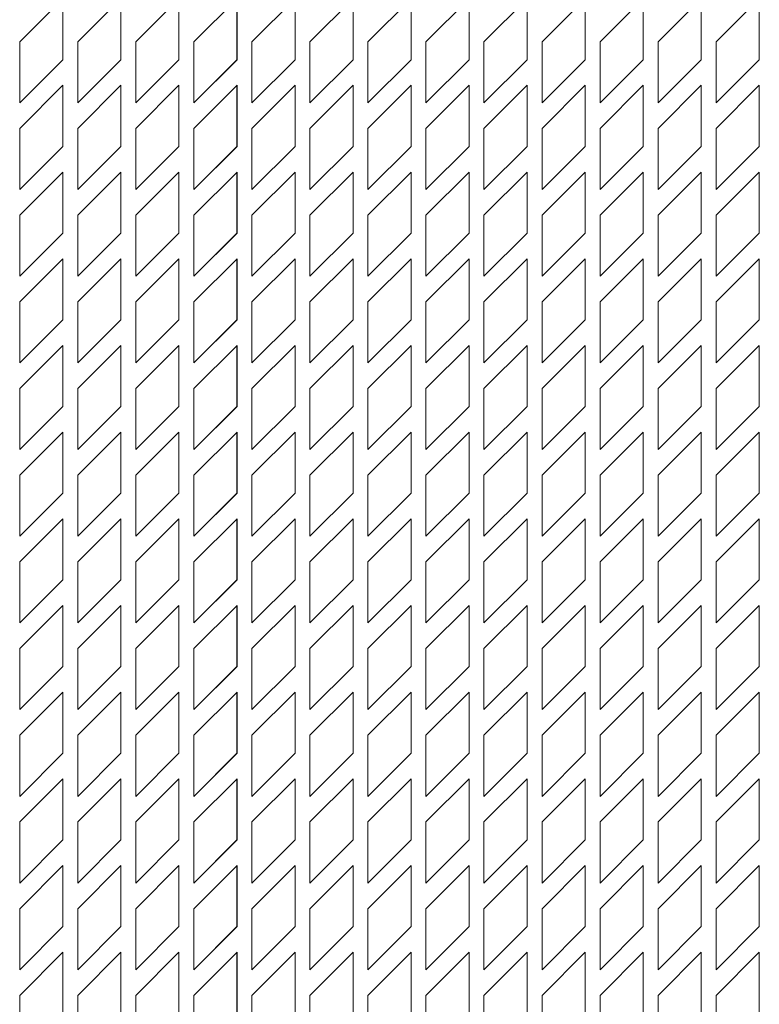
# Model space of a CAD drawing. Units: millimetres. Extents: x 7 to 289, y 17 to 189.
# Drawn here: x 238 to 248, y 140 to 154 of the extents above; entities that cross this region are included whole.
import ezdxf

# ---------------------------------------------------------------- set-up
doc = ezdxf.new("R2010")
doc.units = ezdxf.units.MM

msp = doc.modelspace()

# ---------------------------------------------------------------- linework, layer by layer
at = {"color": 7, "linetype": 'Continuous', "lineweight": 15}
for p, q in [((237.939, 153.5666), (238.5283, 154.1559)), ((238.5282, 154.1559), (238.5282, 153.3226)), ((238.5283, 154.1559), (238.5283, 153.3226)), ((238.7307, 153.5666), (239.3199, 154.1559)), ((239.3199, 154.1559), (239.3199, 153.3226)), ((239.3199, 154.1559), (239.3199, 153.3226)), ((239.5223, 153.5666), (240.1116, 154.1559)), ((240.1115, 154.1559), (240.1115, 153.3226)), ((240.1116, 154.1559), (240.1116, 153.3226)), ((240.314, 153.5666), (240.9033, 154.1559)), ((240.9032, 154.1559), (240.9032, 153.3226)), ((240.9033, 154.1559), (240.9033, 153.3226)), ((241.1057, 153.5666), (241.6949, 154.1559)), ((241.6949, 154.1559), (241.6949, 153.3226)), ((241.6949, 154.1559), (241.6949, 153.3226)), ((241.8973, 153.5666), (242.4866, 154.1559)), ((242.4865, 154.1559), (242.4865, 153.3226)), ((242.4866, 154.1559), (242.4866, 153.3226)), ((242.689, 153.5666), (243.2783, 154.1559)), ((243.2782, 154.1559), (243.2782, 153.3226)), ((243.2783, 154.1559), (243.2783, 153.3226)), ((243.4807, 153.5666), (244.0699, 154.1559)), ((244.0699, 154.1559), (244.0699, 153.3226)), ((244.0699, 154.1559), (244.0699, 153.3226)), ((244.2723, 153.5666), (244.8616, 154.1559)), ((244.8615, 154.1559), (244.8615, 153.3226)), ((244.8616, 154.1559), (244.8616, 153.3226)), ((245.064, 153.5666), (245.6533, 154.1559)), ((245.6532, 154.1559), (245.6532, 153.3226)), ((245.6533, 154.1559), (245.6533, 153.3226)), ((245.8557, 153.5666), (246.4449, 154.1559)), ((246.4449, 154.1559), (246.4449, 153.3226)), ((246.4449, 154.1559), (246.4449, 153.3226)), ((246.6473, 153.5666), (247.2366, 154.1559)), ((247.2365, 154.1559), (247.2365, 153.3226)), ((247.2366, 154.1559), (247.2366, 153.3226)), ((247.439, 153.5666), (248.0283, 154.1559)), ((248.0282, 154.1559), (248.0282, 153.3226)), ((248.0283, 154.1559), (248.0283, 153.3226)), ((237.939, 152.7333), (237.939, 153.5666)), ((238.7307, 152.7333), (238.7307, 153.5666)), ((239.5223, 152.7333), (239.5223, 153.5666)), ((240.314, 152.7333), (240.314, 153.5666)), ((241.1057, 152.7333), (241.1057, 153.5666)), ((241.8973, 152.7333), (241.8973, 153.5666)), ((242.689, 152.7333), (242.689, 153.5666)), ((243.4807, 152.7333), (243.4807, 153.5666)), ((244.2723, 152.7333), (244.2723, 153.5666)), ((245.064, 152.7333), (245.064, 153.5666)), ((245.8557, 152.7333), (245.8557, 153.5666)), ((246.6473, 152.7333), (246.6473, 153.5666)), ((247.439, 152.7333), (247.439, 153.5666)), ((238.5283, 153.3226), (237.939, 152.7333)), ((238.5282, 153.3226), (237.939, 152.7333)), ((238.5283, 153.3226), (238.5282, 153.3226)), ((239.3199, 153.3226), (238.7307, 152.7333)), ((239.3199, 153.3226), (238.7307, 152.7333)), ((239.3199, 153.3226), (239.3199, 153.3226)), ((240.1116, 153.3226), (239.5223, 152.7333)), ((240.1115, 153.3226), (239.5223, 152.7333)), ((240.1116, 153.3226), (240.1115, 153.3226)), ((240.9033, 153.3226), (240.314, 152.7333)), ((240.9032, 153.3226), (240.314, 152.7333)), ((240.9033, 153.3226), (240.9032, 153.3226)), ((241.6949, 153.3226), (241.1057, 152.7333)), ((241.6949, 153.3226), (241.1057, 152.7333)), ((241.6949, 153.3226), (241.6949, 153.3226)), ((242.4866, 153.3226), (241.8973, 152.7333)), ((242.4865, 153.3226), (241.8973, 152.7333)), ((242.4866, 153.3226), (242.4865, 153.3226)), ((243.2783, 153.3226), (242.689, 152.7333)), ((243.2782, 153.3226), (242.689, 152.7333)), ((243.2783, 153.3226), (243.2782, 153.3226)), ((244.0699, 153.3226), (243.4807, 152.7333)), ((244.0699, 153.3226), (243.4807, 152.7333)), ((244.0699, 153.3226), (244.0699, 153.3226)), ((244.8616, 153.3226), (244.2723, 152.7333)), ((244.8615, 153.3226), (244.2723, 152.7333)), ((244.8616, 153.3226), (244.8615, 153.3226)), ((245.6533, 153.3226), (245.064, 152.7333)), ((245.6532, 153.3226), (245.064, 152.7333)), ((245.6533, 153.3226), (245.6532, 153.3226)), ((246.4449, 153.3226), (245.8557, 152.7333)), ((246.4449, 153.3226), (245.8557, 152.7333)), ((246.4449, 153.3226), (246.4449, 153.3226)), ((247.2366, 153.3226), (246.6473, 152.7333)), ((247.2365, 153.3226), (246.6473, 152.7333)), ((247.2366, 153.3226), (247.2365, 153.3226)), ((248.0283, 153.3226), (247.439, 152.7333)), ((248.0282, 153.3226), (247.439, 152.7333)), ((248.0283, 153.3226), (248.0282, 153.3226)), ((237.939, 152.3833), (238.5283, 152.9726)), ((238.5282, 152.9725), (238.5282, 152.1392)), ((238.5283, 152.9726), (238.5283, 152.1392)), ((238.7307, 152.3833), (239.3199, 152.9726)), ((239.3199, 152.9726), (239.3199, 152.1392)), ((239.3199, 152.9725), (239.3199, 152.1392)), ((239.5223, 152.3833), (240.1116, 152.9726)), ((240.1115, 152.9725), (240.1115, 152.1392)), ((240.1116, 152.9726), (240.1116, 152.1392)), ((240.314, 152.3833), (240.9033, 152.9726)), ((240.9032, 152.9725), (240.9032, 152.1392)), ((240.9033, 152.9726), (240.9033, 152.1392)), ((241.1057, 152.3833), (241.6949, 152.9726)), ((241.6949, 152.9726), (241.6949, 152.1392)), ((241.6949, 152.9725), (241.6949, 152.1392)), ((241.8973, 152.3833), (242.4866, 152.9726)), ((242.4865, 152.9725), (242.4865, 152.1392)), ((242.4866, 152.9726), (242.4866, 152.1392)), ((242.689, 152.3833), (243.2783, 152.9726)), ((243.2782, 152.9725), (243.2782, 152.1392)), ((243.2783, 152.9726), (243.2783, 152.1392)), ((243.4807, 152.3833), (244.0699, 152.9726)), ((244.0699, 152.9726), (244.0699, 152.1392)), ((244.0699, 152.9725), (244.0699, 152.1392)), ((244.2723, 152.3833), (244.8616, 152.9726)), ((244.8615, 152.9725), (244.8615, 152.1392)), ((244.8616, 152.9726), (244.8616, 152.1392)), ((245.064, 152.3833), (245.6533, 152.9726)), ((245.6532, 152.9725), (245.6532, 152.1392)), ((245.6533, 152.9726), (245.6533, 152.1392)), ((245.8557, 152.3833), (246.4449, 152.9726)), ((246.4449, 152.9726), (246.4449, 152.1392)), ((246.4449, 152.9725), (246.4449, 152.1392)), ((246.6473, 152.3833), (247.2366, 152.9726)), ((247.2365, 152.9725), (247.2365, 152.1392)), ((247.2366, 152.9726), (247.2366, 152.1392)), ((247.439, 152.3833), (248.0283, 152.9726)), ((248.0282, 152.9725), (248.0282, 152.1392)), ((248.0283, 152.9726), (248.0283, 152.1392)), ((237.939, 151.55), (237.939, 152.3833)), ((238.7307, 151.55), (238.7307, 152.3833)), ((239.5223, 151.55), (239.5223, 152.3833)), ((240.314, 151.55), (240.314, 152.3833)), ((241.1057, 151.55), (241.1057, 152.3833)), ((241.8973, 151.55), (241.8973, 152.3833)), ((242.689, 151.55), (242.689, 152.3833)), ((243.4807, 151.55), (243.4807, 152.3833)), ((244.2723, 151.55), (244.2723, 152.3833)), ((245.064, 151.55), (245.064, 152.3833)), ((245.8557, 151.55), (245.8557, 152.3833)), ((246.6473, 151.55), (246.6473, 152.3833)), ((247.439, 151.55), (247.439, 152.3833)), ((238.5283, 152.1392), (237.939, 151.55)), ((238.5282, 152.1392), (237.939, 151.55)), ((238.5283, 152.1392), (238.5282, 152.1392)), ((239.3199, 152.1392), (238.7307, 151.55)), ((239.3199, 152.1392), (238.7307, 151.55)), ((239.3199, 152.1392), (239.3199, 152.1392)), ((240.1116, 152.1392), (239.5223, 151.55)), ((240.1115, 152.1392), (239.5223, 151.55)), ((240.1116, 152.1392), (240.1115, 152.1392)), ((240.9033, 152.1392), (240.314, 151.55)), ((240.9032, 152.1392), (240.314, 151.55)), ((240.9033, 152.1392), (240.9032, 152.1392)), ((241.6949, 152.1392), (241.1057, 151.55)), ((241.6949, 152.1392), (241.1057, 151.55)), ((241.6949, 152.1392), (241.6949, 152.1392)), ((242.4866, 152.1392), (241.8973, 151.55)), ((242.4865, 152.1392), (241.8973, 151.55)), ((242.4866, 152.1392), (242.4865, 152.1392)), ((243.2783, 152.1392), (242.689, 151.55)), ((243.2782, 152.1392), (242.689, 151.55)), ((243.2783, 152.1392), (243.2782, 152.1392)), ((244.0699, 152.1392), (243.4807, 151.55)), ((244.0699, 152.1392), (243.4807, 151.55)), ((244.0699, 152.1392), (244.0699, 152.1392)), ((244.8616, 152.1392), (244.2723, 151.55)), ((244.8615, 152.1392), (244.2723, 151.55)), ((244.8616, 152.1392), (244.8615, 152.1392)), ((245.6533, 152.1392), (245.064, 151.55)), ((245.6532, 152.1392), (245.064, 151.55)), ((245.6533, 152.1392), (245.6532, 152.1392)), ((246.4449, 152.1392), (245.8557, 151.55)), ((246.4449, 152.1392), (245.8557, 151.55)), ((246.4449, 152.1392), (246.4449, 152.1392)), ((247.2366, 152.1392), (246.6473, 151.55)), ((247.2365, 152.1392), (246.6473, 151.55)), ((247.2366, 152.1392), (247.2365, 152.1392)), ((248.0283, 152.1392), (247.439, 151.55)), ((248.0282, 152.1392), (247.439, 151.55)), ((248.0283, 152.1392), (248.0282, 152.1392)), ((237.939, 151.2), (238.5283, 151.7892)), ((238.5282, 151.7892), (238.5282, 150.9559)), ((238.5283, 151.7892), (238.5283, 150.9559)), ((238.7307, 151.2), (239.3199, 151.7892)), ((239.3199, 151.7892), (239.3199, 150.9559)), ((239.3199, 151.7892), (239.3199, 150.9559)), ((239.5223, 151.2), (240.1116, 151.7892)), ((240.1115, 151.7892), (240.1115, 150.9559)), ((240.1116, 151.7892), (240.1116, 150.9559)), ((240.314, 151.2), (240.9033, 151.7892)), ((240.9032, 151.7892), (240.9032, 150.9559)), ((240.9033, 151.7892), (240.9033, 150.9559)), ((241.1057, 151.2), (241.6949, 151.7892)), ((241.6949, 151.7892), (241.6949, 150.9559)), ((241.6949, 151.7892), (241.6949, 150.9559)), ((241.8973, 151.2), (242.4866, 151.7892)), ((242.4865, 151.7892), (242.4865, 150.9559)), ((242.4866, 151.7892), (242.4866, 150.9559)), ((242.689, 151.2), (243.2783, 151.7892)), ((243.2782, 151.7892), (243.2782, 150.9559)), ((243.2783, 151.7892), (243.2783, 150.9559)), ((243.4807, 151.2), (244.0699, 151.7892)), ((244.0699, 151.7892), (244.0699, 150.9559)), ((244.0699, 151.7892), (244.0699, 150.9559)), ((244.2723, 151.2), (244.8616, 151.7892)), ((244.8615, 151.7892), (244.8615, 150.9559)), ((244.8616, 151.7892), (244.8616, 150.9559)), ((245.064, 151.2), (245.6533, 151.7892)), ((245.6532, 151.7892), (245.6532, 150.9559)), ((245.6533, 151.7892), (245.6533, 150.9559)), ((245.8557, 151.2), (246.4449, 151.7892)), ((246.4449, 151.7892), (246.4449, 150.9559)), ((246.4449, 151.7892), (246.4449, 150.9559)), ((246.6473, 151.2), (247.2366, 151.7892)), ((247.2365, 151.7892), (247.2365, 150.9559)), ((247.2366, 151.7892), (247.2366, 150.9559)), ((247.439, 151.2), (248.0283, 151.7892)), ((248.0282, 151.7892), (248.0282, 150.9559)), ((248.0283, 151.7892), (248.0283, 150.9559)), ((237.939, 150.3666), (237.939, 151.2)), ((238.7307, 150.3666), (238.7307, 151.2)), ((239.5223, 150.3666), (239.5223, 151.2)), ((240.314, 150.3666), (240.314, 151.2)), ((241.1057, 150.3666), (241.1057, 151.2)), ((241.8973, 150.3666), (241.8973, 151.2)), ((242.689, 150.3666), (242.689, 151.2)), ((243.4807, 150.3666), (243.4807, 151.2)), ((244.2723, 150.3666), (244.2723, 151.2)), ((245.064, 150.3666), (245.064, 151.2)), ((245.8557, 150.3666), (245.8557, 151.2)), ((246.6473, 150.3666), (246.6473, 151.2)), ((247.439, 150.3666), (247.439, 151.2)), ((238.5283, 150.9559), (237.939, 150.3666)), ((238.5282, 150.9559), (237.939, 150.3667)), ((238.5283, 150.9559), (238.5282, 150.9559)), ((239.3199, 150.9559), (238.7307, 150.3666)), ((239.3199, 150.9559), (238.7307, 150.3667)), ((239.3199, 150.9559), (239.3199, 150.9559)), ((240.1116, 150.9559), (239.5223, 150.3666)), ((240.1115, 150.9559), (239.5223, 150.3667)), ((240.1116, 150.9559), (240.1115, 150.9559)), ((240.9033, 150.9559), (240.314, 150.3666)), ((240.9032, 150.9559), (240.314, 150.3667)), ((240.9033, 150.9559), (240.9032, 150.9559)), ((241.6949, 150.9559), (241.1057, 150.3666)), ((241.6949, 150.9559), (241.1057, 150.3667)), ((241.6949, 150.9559), (241.6949, 150.9559)), ((242.4866, 150.9559), (241.8973, 150.3666)), ((242.4865, 150.9559), (241.8973, 150.3667)), ((242.4866, 150.9559), (242.4865, 150.9559)), ((243.2783, 150.9559), (242.689, 150.3666)), ((243.2782, 150.9559), (242.689, 150.3667)), ((243.2783, 150.9559), (243.2782, 150.9559)), ((244.0699, 150.9559), (243.4807, 150.3666)), ((244.0699, 150.9559), (243.4807, 150.3667)), ((244.0699, 150.9559), (244.0699, 150.9559)), ((244.8616, 150.9559), (244.2723, 150.3666)), ((244.8615, 150.9559), (244.2723, 150.3667)), ((244.8616, 150.9559), (244.8615, 150.9559)), ((245.6533, 150.9559), (245.064, 150.3666)), ((245.6532, 150.9559), (245.064, 150.3667)), ((245.6533, 150.9559), (245.6532, 150.9559)), ((246.4449, 150.9559), (245.8557, 150.3666)), ((246.4449, 150.9559), (245.8557, 150.3667)), ((246.4449, 150.9559), (246.4449, 150.9559)), ((247.2366, 150.9559), (246.6473, 150.3666)), ((247.2365, 150.9559), (246.6473, 150.3667)), ((247.2366, 150.9559), (247.2365, 150.9559)), ((248.0283, 150.9559), (247.439, 150.3666)), ((248.0282, 150.9559), (247.439, 150.3667)), ((248.0283, 150.9559), (248.0282, 150.9559)), ((237.939, 150.0166), (238.5283, 150.6059)), ((238.5282, 150.6059), (238.5282, 149.7726)), ((238.5283, 150.6059), (238.5283, 149.7726)), ((238.7307, 150.0166), (239.3199, 150.6059)), ((239.3199, 150.6059), (239.3199, 149.7726)), ((239.3199, 150.6059), (239.3199, 149.7726)), ((239.5223, 150.0166), (240.1116, 150.6059)), ((240.1115, 150.6059), (240.1115, 149.7726)), ((240.1116, 150.6059), (240.1116, 149.7726)), ((240.314, 150.0166), (240.9033, 150.6059)), ((240.9032, 150.6059), (240.9032, 149.7726)), ((240.9033, 150.6059), (240.9033, 149.7726)), ((241.1057, 150.0166), (241.6949, 150.6059)), ((241.6949, 150.6059), (241.6949, 149.7726)), ((241.6949, 150.6059), (241.6949, 149.7726)), ((241.8973, 150.0166), (242.4866, 150.6059)), ((242.4865, 150.6059), (242.4865, 149.7726)), ((242.4866, 150.6059), (242.4866, 149.7726)), ((242.689, 150.0166), (243.2783, 150.6059)), ((243.2782, 150.6059), (243.2782, 149.7726)), ((243.2783, 150.6059), (243.2783, 149.7726)), ((243.4807, 150.0166), (244.0699, 150.6059)), ((244.0699, 150.6059), (244.0699, 149.7726)), ((244.0699, 150.6059), (244.0699, 149.7726)), ((244.2723, 150.0166), (244.8616, 150.6059)), ((244.8615, 150.6059), (244.8615, 149.7726)), ((244.8616, 150.6059), (244.8616, 149.7726)), ((245.064, 150.0166), (245.6533, 150.6059)), ((245.6532, 150.6059), (245.6532, 149.7726)), ((245.6533, 150.6059), (245.6533, 149.7726)), ((245.8557, 150.0166), (246.4449, 150.6059)), ((246.4449, 150.6059), (246.4449, 149.7726)), ((246.4449, 150.6059), (246.4449, 149.7726)), ((246.6473, 150.0166), (247.2366, 150.6059)), ((247.2365, 150.6059), (247.2365, 149.7726)), ((247.2366, 150.6059), (247.2366, 149.7726)), ((247.439, 150.0166), (248.0283, 150.6059)), ((248.0282, 150.6059), (248.0282, 149.7726)), ((248.0283, 150.6059), (248.0283, 149.7726)), ((237.939, 149.1833), (237.939, 150.0166)), ((238.7307, 149.1833), (238.7307, 150.0166)), ((239.5223, 149.1833), (239.5223, 150.0166)), ((240.314, 149.1833), (240.314, 150.0166)), ((241.1057, 149.1833), (241.1057, 150.0166)), ((241.8973, 149.1833), (241.8973, 150.0166)), ((242.689, 149.1833), (242.689, 150.0166)), ((243.4807, 149.1833), (243.4807, 150.0166)), ((244.2723, 149.1833), (244.2723, 150.0166)), ((245.064, 149.1833), (245.064, 150.0166)), ((245.8557, 149.1833), (245.8557, 150.0166)), ((246.6473, 149.1833), (246.6473, 150.0166)), ((247.439, 149.1833), (247.439, 150.0166)), ((238.5283, 149.7726), (237.939, 149.1833)), ((238.5282, 149.7726), (237.939, 149.1833)), ((238.5283, 149.7726), (238.5282, 149.7726)), ((239.3199, 149.7726), (238.7307, 149.1833)), ((239.3199, 149.7726), (238.7307, 149.1833)), ((239.3199, 149.7726), (239.3199, 149.7726)), ((240.1116, 149.7726), (239.5223, 149.1833)), ((240.1115, 149.7726), (239.5223, 149.1833)), ((240.1116, 149.7726), (240.1115, 149.7726)), ((240.9033, 149.7726), (240.314, 149.1833)), ((240.9032, 149.7726), (240.314, 149.1833)), ((240.9033, 149.7726), (240.9032, 149.7726)), ((241.6949, 149.7726), (241.1057, 149.1833)), ((241.6949, 149.7726), (241.1057, 149.1833)), ((241.6949, 149.7726), (241.6949, 149.7726)), ((242.4866, 149.7726), (241.8973, 149.1833)), ((242.4865, 149.7726), (241.8973, 149.1833)), ((242.4866, 149.7726), (242.4865, 149.7726)), ((243.2783, 149.7726), (242.689, 149.1833)), ((243.2782, 149.7726), (242.689, 149.1833)), ((243.2783, 149.7726), (243.2782, 149.7726)), ((244.0699, 149.7726), (243.4807, 149.1833)), ((244.0699, 149.7726), (243.4807, 149.1833)), ((244.0699, 149.7726), (244.0699, 149.7726)), ((244.8616, 149.7726), (244.2723, 149.1833)), ((244.8615, 149.7726), (244.2723, 149.1833)), ((244.8616, 149.7726), (244.8615, 149.7726)), ((245.6533, 149.7726), (245.064, 149.1833)), ((245.6532, 149.7726), (245.064, 149.1833)), ((245.6533, 149.7726), (245.6532, 149.7726)), ((246.4449, 149.7726), (245.8557, 149.1833)), ((246.4449, 149.7726), (245.8557, 149.1833)), ((246.4449, 149.7726), (246.4449, 149.7726)), ((247.2366, 149.7726), (246.6473, 149.1833)), ((247.2365, 149.7726), (246.6473, 149.1833)), ((247.2366, 149.7726), (247.2365, 149.7726)), ((248.0283, 149.7726), (247.439, 149.1833)), ((248.0282, 149.7726), (247.439, 149.1833)), ((248.0283, 149.7726), (248.0282, 149.7726)), ((237.939, 148.8333), (238.5283, 149.4226)), ((238.5282, 149.4225), (238.5282, 148.5892)), ((238.5283, 149.4226), (238.5283, 148.5892)), ((238.7307, 148.8333), (239.3199, 149.4226)), ((239.3199, 149.4226), (239.3199, 148.5892)), ((239.3199, 149.4225), (239.3199, 148.5892)), ((239.5223, 148.8333), (240.1116, 149.4226)), ((240.1115, 149.4225), (240.1115, 148.5892)), ((240.1116, 149.4226), (240.1116, 148.5892)), ((240.314, 148.8333), (240.9033, 149.4226)), ((240.9032, 149.4225), (240.9032, 148.5892)), ((240.9033, 149.4226), (240.9033, 148.5892)), ((241.1057, 148.8333), (241.6949, 149.4226)), ((241.6949, 149.4226), (241.6949, 148.5892)), ((241.6949, 149.4225), (241.6949, 148.5892)), ((241.8973, 148.8333), (242.4866, 149.4226)), ((242.4865, 149.4225), (242.4865, 148.5892)), ((242.4866, 149.4226), (242.4866, 148.5892)), ((242.689, 148.8333), (243.2783, 149.4226)), ((243.2782, 149.4225), (243.2782, 148.5892)), ((243.2783, 149.4226), (243.2783, 148.5892)), ((243.4807, 148.8333), (244.0699, 149.4226)), ((244.0699, 149.4226), (244.0699, 148.5892)), ((244.0699, 149.4225), (244.0699, 148.5892)), ((244.2723, 148.8333), (244.8616, 149.4226)), ((244.8615, 149.4225), (244.8615, 148.5892)), ((244.8616, 149.4226), (244.8616, 148.5892)), ((245.064, 148.8333), (245.6533, 149.4226)), ((245.6532, 149.4225), (245.6532, 148.5892)), ((245.6533, 149.4226), (245.6533, 148.5892)), ((245.8557, 148.8333), (246.4449, 149.4226)), ((246.4449, 149.4226), (246.4449, 148.5892)), ((246.4449, 149.4225), (246.4449, 148.5892)), ((246.6473, 148.8333), (247.2366, 149.4226)), ((247.2365, 149.4225), (247.2365, 148.5892)), ((247.2366, 149.4226), (247.2366, 148.5892)), ((247.439, 148.8333), (248.0283, 149.4226)), ((248.0282, 149.4225), (248.0282, 148.5892)), ((248.0283, 149.4226), (248.0283, 148.5892)), ((237.939, 148), (237.939, 148.8333)), ((238.7307, 148), (238.7307, 148.8333)), ((239.5223, 148), (239.5223, 148.8333)), ((240.314, 148), (240.314, 148.8333)), ((241.1057, 148), (241.1057, 148.8333)), ((241.8973, 148), (241.8973, 148.8333)), ((242.689, 148), (242.689, 148.8333)), ((243.4807, 148), (243.4807, 148.8333)), ((244.2723, 148), (244.2723, 148.8333)), ((245.064, 148), (245.064, 148.8333)), ((245.8557, 148), (245.8557, 148.8333)), ((246.6473, 148), (246.6473, 148.8333)), ((247.439, 148), (247.439, 148.8333)), ((238.5283, 148.5892), (237.939, 148)), ((238.5282, 148.5892), (237.939, 148)), ((238.5283, 148.5892), (238.5282, 148.5892)), ((239.3199, 148.5892), (238.7307, 148)), ((239.3199, 148.5892), (238.7307, 148)), ((239.3199, 148.5892), (239.3199, 148.5892)), ((240.1116, 148.5892), (239.5223, 148)), ((240.1115, 148.5892), (239.5223, 148)), ((240.1116, 148.5892), (240.1115, 148.5892)), ((240.9033, 148.5892), (240.314, 148)), ((240.9032, 148.5892), (240.314, 148)), ((240.9033, 148.5892), (240.9032, 148.5892)), ((241.6949, 148.5892), (241.1057, 148)), ((241.6949, 148.5892), (241.1057, 148)), ((241.6949, 148.5892), (241.6949, 148.5892)), ((242.4866, 148.5892), (241.8973, 148)), ((242.4865, 148.5892), (241.8973, 148)), ((242.4866, 148.5892), (242.4865, 148.5892)), ((243.2783, 148.5892), (242.689, 148)), ((243.2782, 148.5892), (242.689, 148)), ((243.2783, 148.5892), (243.2782, 148.5892)), ((244.0699, 148.5892), (243.4807, 148)), ((244.0699, 148.5892), (243.4807, 148)), ((244.0699, 148.5892), (244.0699, 148.5892)), ((244.8616, 148.5892), (244.2723, 148)), ((244.8615, 148.5892), (244.2723, 148)), ((244.8616, 148.5892), (244.8615, 148.5892)), ((245.6533, 148.5892), (245.064, 148)), ((245.6532, 148.5892), (245.064, 148)), ((245.6533, 148.5892), (245.6532, 148.5892)), ((246.4449, 148.5892), (245.8557, 148)), ((246.4449, 148.5892), (245.8557, 148)), ((246.4449, 148.5892), (246.4449, 148.5892)), ((247.2366, 148.5892), (246.6473, 148)), ((247.2365, 148.5892), (246.6473, 148)), ((247.2366, 148.5892), (247.2365, 148.5892)), ((248.0283, 148.5892), (247.439, 148)), ((248.0282, 148.5892), (247.439, 148)), ((248.0283, 148.5892), (248.0282, 148.5892)), ((237.939, 147.65), (238.5283, 148.2392)), ((238.5282, 148.2392), (238.5282, 147.4059)), ((238.5283, 148.2392), (238.5283, 147.4059)), ((238.7307, 147.65), (239.3199, 148.2392)), ((239.3199, 148.2392), (239.3199, 147.4059)), ((239.3199, 148.2392), (239.3199, 147.4059)), ((239.5223, 147.65), (240.1116, 148.2392)), ((240.1115, 148.2392), (240.1115, 147.4059)), ((240.1116, 148.2392), (240.1116, 147.4059)), ((240.314, 147.65), (240.9033, 148.2392)), ((240.9032, 148.2392), (240.9032, 147.4059)), ((240.9033, 148.2392), (240.9033, 147.4059)), ((241.1057, 147.65), (241.6949, 148.2392)), ((241.6949, 148.2392), (241.6949, 147.4059)), ((241.6949, 148.2392), (241.6949, 147.4059)), ((241.8973, 147.65), (242.4866, 148.2392)), ((242.4865, 148.2392), (242.4865, 147.4059)), ((242.4866, 148.2392), (242.4866, 147.4059)), ((242.689, 147.65), (243.2783, 148.2392)), ((243.2782, 148.2392), (243.2782, 147.4059)), ((243.2783, 148.2392), (243.2783, 147.4059)), ((243.4807, 147.65), (244.0699, 148.2392)), ((244.0699, 148.2392), (244.0699, 147.4059)), ((244.0699, 148.2392), (244.0699, 147.4059)), ((244.2723, 147.65), (244.8616, 148.2392)), ((244.8615, 148.2392), (244.8615, 147.4059)), ((244.8616, 148.2392), (244.8616, 147.4059)), ((245.064, 147.65), (245.6533, 148.2392)), ((245.6532, 148.2392), (245.6532, 147.4059)), ((245.6533, 148.2392), (245.6533, 147.4059)), ((245.8557, 147.65), (246.4449, 148.2392)), ((246.4449, 148.2392), (246.4449, 147.4059)), ((246.4449, 148.2392), (246.4449, 147.4059)), ((246.6473, 147.65), (247.2366, 148.2392)), ((247.2365, 148.2392), (247.2365, 147.4059)), ((247.2366, 148.2392), (247.2366, 147.4059)), ((247.439, 147.65), (248.0283, 148.2392)), ((248.0282, 148.2392), (248.0282, 147.4059)), ((248.0283, 148.2392), (248.0283, 147.4059)), ((237.939, 146.8166), (237.939, 147.65)), ((238.7307, 146.8166), (238.7307, 147.65)), ((239.5223, 146.8166), (239.5223, 147.65)), ((240.314, 146.8166), (240.314, 147.65)), ((241.1057, 146.8166), (241.1057, 147.65)), ((241.8973, 146.8166), (241.8973, 147.65)), ((242.689, 146.8166), (242.689, 147.65)), ((243.4807, 146.8166), (243.4807, 147.65)), ((244.2723, 146.8166), (244.2723, 147.65)), ((245.064, 146.8166), (245.064, 147.65)), ((245.8557, 146.8166), (245.8557, 147.65)), ((246.6473, 146.8166), (246.6473, 147.65)), ((247.439, 146.8166), (247.439, 147.65)), ((238.5283, 147.4059), (237.939, 146.8166)), ((238.5282, 147.4059), (237.939, 146.8167)), ((238.5283, 147.4059), (238.5282, 147.4059)), ((239.3199, 147.4059), (238.7307, 146.8166)), ((239.3199, 147.4059), (238.7307, 146.8167)), ((239.3199, 147.4059), (239.3199, 147.4059)), ((240.1116, 147.4059), (239.5223, 146.8166)), ((240.1115, 147.4059), (239.5223, 146.8167)), ((240.1116, 147.4059), (240.1115, 147.4059)), ((240.9033, 147.4059), (240.314, 146.8166)), ((240.9032, 147.4059), (240.314, 146.8167)), ((240.9033, 147.4059), (240.9032, 147.4059)), ((241.6949, 147.4059), (241.1057, 146.8166)), ((241.6949, 147.4059), (241.1057, 146.8167)), ((241.6949, 147.4059), (241.6949, 147.4059)), ((242.4866, 147.4059), (241.8973, 146.8166)), ((242.4865, 147.4059), (241.8973, 146.8167)), ((242.4866, 147.4059), (242.4865, 147.4059)), ((243.2783, 147.4059), (242.689, 146.8166)), ((243.2782, 147.4059), (242.689, 146.8167)), ((243.2783, 147.4059), (243.2782, 147.4059)), ((244.0699, 147.4059), (243.4807, 146.8166)), ((244.0699, 147.4059), (243.4807, 146.8167)), ((244.0699, 147.4059), (244.0699, 147.4059)), ((244.8616, 147.4059), (244.2723, 146.8166)), ((244.8615, 147.4059), (244.2723, 146.8167)), ((244.8616, 147.4059), (244.8615, 147.4059)), ((245.6533, 147.4059), (245.064, 146.8166)), ((245.6532, 147.4059), (245.064, 146.8167)), ((245.6533, 147.4059), (245.6532, 147.4059)), ((246.4449, 147.4059), (245.8557, 146.8166)), ((246.4449, 147.4059), (245.8557, 146.8167)), ((246.4449, 147.4059), (246.4449, 147.4059)), ((247.2366, 147.4059), (246.6473, 146.8166)), ((247.2365, 147.4059), (246.6473, 146.8167)), ((247.2366, 147.4059), (247.2365, 147.4059)), ((248.0283, 147.4059), (247.439, 146.8166)), ((248.0282, 147.4059), (247.439, 146.8167)), ((248.0283, 147.4059), (248.0282, 147.4059)), ((237.939, 146.4666), (238.5283, 147.0559)), ((238.5282, 147.0559), (238.5282, 146.2226)), ((238.5283, 147.0559), (238.5283, 146.2226)), ((238.7307, 146.4666), (239.3199, 147.0559)), ((239.3199, 147.0559), (239.3199, 146.2226)), ((239.3199, 147.0559), (239.3199, 146.2226)), ((239.5223, 146.4666), (240.1116, 147.0559)), ((240.1115, 147.0559), (240.1115, 146.2226)), ((240.1116, 147.0559), (240.1116, 146.2226)), ((240.314, 146.4666), (240.9033, 147.0559)), ((240.9032, 147.0559), (240.9032, 146.2226)), ((240.9033, 147.0559), (240.9033, 146.2226)), ((241.1057, 146.4666), (241.6949, 147.0559)), ((241.6949, 147.0559), (241.6949, 146.2226)), ((241.6949, 147.0559), (241.6949, 146.2226)), ((241.8973, 146.4666), (242.4866, 147.0559)), ((242.4865, 147.0559), (242.4865, 146.2226)), ((242.4866, 147.0559), (242.4866, 146.2226)), ((242.689, 146.4666), (243.2783, 147.0559)), ((243.2782, 147.0559), (243.2782, 146.2226)), ((243.2783, 147.0559), (243.2783, 146.2226)), ((243.4807, 146.4666), (244.0699, 147.0559)), ((244.0699, 147.0559), (244.0699, 146.2226)), ((244.0699, 147.0559), (244.0699, 146.2226)), ((244.2723, 146.4666), (244.8616, 147.0559)), ((244.8615, 147.0559), (244.8615, 146.2226)), ((244.8616, 147.0559), (244.8616, 146.2226)), ((245.064, 146.4666), (245.6533, 147.0559)), ((245.6532, 147.0559), (245.6532, 146.2226)), ((245.6533, 147.0559), (245.6533, 146.2226)), ((245.8557, 146.4666), (246.4449, 147.0559)), ((246.4449, 147.0559), (246.4449, 146.2226)), ((246.4449, 147.0559), (246.4449, 146.2226)), ((246.6473, 146.4666), (247.2366, 147.0559)), ((247.2365, 147.0559), (247.2365, 146.2226)), ((247.2366, 147.0559), (247.2366, 146.2226)), ((247.439, 146.4666), (248.0283, 147.0559)), ((248.0282, 147.0559), (248.0282, 146.2226)), ((248.0283, 147.0559), (248.0283, 146.2226)), ((237.939, 145.6333), (237.939, 146.4666)), ((238.7307, 145.6333), (238.7307, 146.4666)), ((239.5223, 145.6333), (239.5223, 146.4666)), ((240.314, 145.6333), (240.314, 146.4666)), ((241.1057, 145.6333), (241.1057, 146.4666)), ((241.8973, 145.6333), (241.8973, 146.4666)), ((242.689, 145.6333), (242.689, 146.4666)), ((243.4807, 145.6333), (243.4807, 146.4666)), ((244.2723, 145.6333), (244.2723, 146.4666)), ((245.064, 145.6333), (245.064, 146.4666)), ((245.8557, 145.6333), (245.8557, 146.4666)), ((246.6473, 145.6333), (246.6473, 146.4666)), ((247.439, 145.6333), (247.439, 146.4666)), ((238.5283, 146.2226), (237.939, 145.6333)), ((238.5282, 146.2226), (237.939, 145.6333)), ((238.5283, 146.2226), (238.5282, 146.2226)), ((239.3199, 146.2226), (238.7307, 145.6333)), ((239.3199, 146.2226), (238.7307, 145.6333)), ((239.3199, 146.2226), (239.3199, 146.2226)), ((240.1116, 146.2226), (239.5223, 145.6333)), ((240.1115, 146.2226), (239.5223, 145.6333)), ((240.1116, 146.2226), (240.1115, 146.2226)), ((240.9033, 146.2226), (240.314, 145.6333)), ((240.9032, 146.2226), (240.314, 145.6333)), ((240.9033, 146.2226), (240.9032, 146.2226)), ((241.6949, 146.2226), (241.1057, 145.6333)), ((241.6949, 146.2226), (241.1057, 145.6333)), ((241.6949, 146.2226), (241.6949, 146.2226)), ((242.4866, 146.2226), (241.8973, 145.6333)), ((242.4865, 146.2226), (241.8973, 145.6333)), ((242.4866, 146.2226), (242.4865, 146.2226)), ((243.2783, 146.2226), (242.689, 145.6333)), ((243.2782, 146.2226), (242.689, 145.6333)), ((243.2783, 146.2226), (243.2782, 146.2226)), ((244.0699, 146.2226), (243.4807, 145.6333)), ((244.0699, 146.2226), (243.4807, 145.6333)), ((244.0699, 146.2226), (244.0699, 146.2226)), ((244.8616, 146.2226), (244.2723, 145.6333)), ((244.8615, 146.2226), (244.2723, 145.6333)), ((244.8616, 146.2226), (244.8615, 146.2226)), ((245.6533, 146.2226), (245.064, 145.6333)), ((245.6532, 146.2226), (245.064, 145.6333)), ((245.6533, 146.2226), (245.6532, 146.2226)), ((246.4449, 146.2226), (245.8557, 145.6333)), ((246.4449, 146.2226), (245.8557, 145.6333)), ((246.4449, 146.2226), (246.4449, 146.2226)), ((247.2366, 146.2226), (246.6473, 145.6333)), ((247.2365, 146.2226), (246.6473, 145.6333)), ((247.2366, 146.2226), (247.2365, 146.2226)), ((248.0283, 146.2226), (247.439, 145.6333)), ((248.0282, 146.2226), (247.439, 145.6333)), ((248.0283, 146.2226), (248.0282, 146.2226)), ((237.939, 145.2833), (238.5283, 145.8726)), ((238.5282, 145.8725), (238.5282, 145.0392)), ((238.5283, 145.8726), (238.5283, 145.0392)), ((238.7307, 145.2833), (239.3199, 145.8726)), ((239.3199, 145.8726), (239.3199, 145.0392)), ((239.3199, 145.8725), (239.3199, 145.0392)), ((239.5223, 145.2833), (240.1116, 145.8726)), ((240.1115, 145.8725), (240.1115, 145.0392)), ((240.1116, 145.8726), (240.1116, 145.0392)), ((240.314, 145.2833), (240.9033, 145.8726)), ((240.9032, 145.8725), (240.9032, 145.0392)), ((240.9033, 145.8726), (240.9033, 145.0392)), ((241.1057, 145.2833), (241.6949, 145.8726)), ((241.6949, 145.8726), (241.6949, 145.0392)), ((241.6949, 145.8725), (241.6949, 145.0392)), ((241.8973, 145.2833), (242.4866, 145.8726)), ((242.4865, 145.8725), (242.4865, 145.0392)), ((242.4866, 145.8726), (242.4866, 145.0392)), ((242.689, 145.2833), (243.2783, 145.8726)), ((243.2782, 145.8725), (243.2782, 145.0392)), ((243.2783, 145.8726), (243.2783, 145.0392)), ((243.4807, 145.2833), (244.0699, 145.8726)), ((244.0699, 145.8726), (244.0699, 145.0392)), ((244.0699, 145.8725), (244.0699, 145.0392)), ((244.2723, 145.2833), (244.8616, 145.8726)), ((244.8615, 145.8725), (244.8615, 145.0392)), ((244.8616, 145.8726), (244.8616, 145.0392)), ((245.064, 145.2833), (245.6533, 145.8726)), ((245.6532, 145.8725), (245.6532, 145.0392)), ((245.6533, 145.8726), (245.6533, 145.0392)), ((245.8557, 145.2833), (246.4449, 145.8726)), ((246.4449, 145.8726), (246.4449, 145.0392)), ((246.4449, 145.8725), (246.4449, 145.0392)), ((246.6473, 145.2833), (247.2366, 145.8726)), ((247.2365, 145.8725), (247.2365, 145.0392)), ((247.2366, 145.8726), (247.2366, 145.0392)), ((247.439, 145.2833), (248.0283, 145.8726)), ((248.0282, 145.8725), (248.0282, 145.0392)), ((248.0283, 145.8726), (248.0283, 145.0392)), ((237.939, 144.45), (237.939, 145.2833)), ((238.7307, 144.45), (238.7307, 145.2833)), ((239.5223, 144.45), (239.5223, 145.2833)), ((240.314, 144.45), (240.314, 145.2833)), ((241.1057, 144.45), (241.1057, 145.2833)), ((241.8973, 144.45), (241.8973, 145.2833)), ((242.689, 144.45), (242.689, 145.2833)), ((243.4807, 144.45), (243.4807, 145.2833)), ((244.2723, 144.45), (244.2723, 145.2833)), ((245.064, 144.45), (245.064, 145.2833)), ((245.8557, 144.45), (245.8557, 145.2833)), ((246.6473, 144.45), (246.6473, 145.2833)), ((247.439, 144.45), (247.439, 145.2833)), ((238.5283, 145.0392), (237.939, 144.45)), ((238.5282, 145.0392), (237.939, 144.45)), ((238.5283, 145.0392), (238.5282, 145.0392)), ((239.3199, 145.0392), (238.7307, 144.45)), ((239.3199, 145.0392), (238.7307, 144.45)), ((239.3199, 145.0392), (239.3199, 145.0392)), ((240.1116, 145.0392), (239.5223, 144.45)), ((240.1115, 145.0392), (239.5223, 144.45)), ((240.1116, 145.0392), (240.1115, 145.0392)), ((240.9033, 145.0392), (240.314, 144.45)), ((240.9032, 145.0392), (240.314, 144.45)), ((240.9033, 145.0392), (240.9032, 145.0392)), ((241.6949, 145.0392), (241.1057, 144.45)), ((241.6949, 145.0392), (241.1057, 144.45)), ((241.6949, 145.0392), (241.6949, 145.0392)), ((242.4866, 145.0392), (241.8973, 144.45)), ((242.4865, 145.0392), (241.8973, 144.45)), ((242.4866, 145.0392), (242.4865, 145.0392)), ((243.2783, 145.0392), (242.689, 144.45)), ((243.2782, 145.0392), (242.689, 144.45)), ((243.2783, 145.0392), (243.2782, 145.0392)), ((244.0699, 145.0392), (243.4807, 144.45)), ((244.0699, 145.0392), (243.4807, 144.45)), ((244.0699, 145.0392), (244.0699, 145.0392)), ((244.8616, 145.0392), (244.2723, 144.45)), ((244.8615, 145.0392), (244.2723, 144.45)), ((244.8616, 145.0392), (244.8615, 145.0392)), ((245.6533, 145.0392), (245.064, 144.45)), ((245.6532, 145.0392), (245.064, 144.45)), ((245.6533, 145.0392), (245.6532, 145.0392)), ((246.4449, 145.0392), (245.8557, 144.45)), ((246.4449, 145.0392), (245.8557, 144.45)), ((246.4449, 145.0392), (246.4449, 145.0392)), ((247.2366, 145.0392), (246.6473, 144.45)), ((247.2365, 145.0392), (246.6473, 144.45)), ((247.2366, 145.0392), (247.2365, 145.0392)), ((248.0283, 145.0392), (247.439, 144.45)), ((248.0282, 145.0392), (247.439, 144.45)), ((248.0283, 145.0392), (248.0282, 145.0392)), ((237.939, 144.1), (238.5283, 144.6892)), ((238.5282, 144.6892), (238.5282, 143.8559)), ((238.5283, 144.6892), (238.5283, 143.8559)), ((238.7307, 144.1), (239.3199, 144.6892)), ((239.3199, 144.6892), (239.3199, 143.8559)), ((239.3199, 144.6892), (239.3199, 143.8559)), ((239.5223, 144.1), (240.1116, 144.6892)), ((240.1115, 144.6892), (240.1115, 143.8559)), ((240.1116, 144.6892), (240.1116, 143.8559)), ((240.314, 144.1), (240.9033, 144.6892)), ((240.9032, 144.6892), (240.9032, 143.8559)), ((240.9033, 144.6892), (240.9033, 143.8559)), ((241.1057, 144.1), (241.6949, 144.6892)), ((241.6949, 144.6892), (241.6949, 143.8559)), ((241.6949, 144.6892), (241.6949, 143.8559)), ((241.8973, 144.1), (242.4866, 144.6892)), ((242.4865, 144.6892), (242.4865, 143.8559)), ((242.4866, 144.6892), (242.4866, 143.8559)), ((242.689, 144.1), (243.2783, 144.6892)), ((243.2782, 144.6892), (243.2782, 143.8559)), ((243.2783, 144.6892), (243.2783, 143.8559)), ((243.4807, 144.1), (244.0699, 144.6892)), ((244.0699, 144.6892), (244.0699, 143.8559)), ((244.0699, 144.6892), (244.0699, 143.8559)), ((244.2723, 144.1), (244.8616, 144.6892)), ((244.8615, 144.6892), (244.8615, 143.8559)), ((244.8616, 144.6892), (244.8616, 143.8559)), ((245.064, 144.1), (245.6533, 144.6892)), ((245.6532, 144.6892), (245.6532, 143.8559)), ((245.6533, 144.6892), (245.6533, 143.8559)), ((245.8557, 144.1), (246.4449, 144.6892)), ((246.4449, 144.6892), (246.4449, 143.8559)), ((246.4449, 144.6892), (246.4449, 143.8559)), ((246.6473, 144.1), (247.2366, 144.6892)), ((247.2365, 144.6892), (247.2365, 143.8559)), ((247.2366, 144.6892), (247.2366, 143.8559)), ((247.439, 144.1), (248.0283, 144.6892)), ((248.0282, 144.6892), (248.0282, 143.8559)), ((248.0283, 144.6892), (248.0283, 143.8559)), ((237.939, 143.2666), (237.939, 144.1)), ((238.7307, 143.2666), (238.7307, 144.1)), ((239.5223, 143.2666), (239.5223, 144.1)), ((240.314, 143.2666), (240.314, 144.1)), ((241.1057, 143.2666), (241.1057, 144.1)), ((241.8973, 143.2666), (241.8973, 144.1)), ((242.689, 143.2666), (242.689, 144.1)), ((243.4807, 143.2666), (243.4807, 144.1)), ((244.2723, 143.2666), (244.2723, 144.1)), ((245.064, 143.2666), (245.064, 144.1)), ((245.8557, 143.2666), (245.8557, 144.1)), ((246.6473, 143.2666), (246.6473, 144.1)), ((247.439, 143.2666), (247.439, 144.1)), ((238.5283, 143.8559), (237.939, 143.2666)), ((238.5282, 143.8559), (237.939, 143.2667)), ((238.5283, 143.8559), (238.5282, 143.8559)), ((239.3199, 143.8559), (238.7307, 143.2666)), ((239.3199, 143.8559), (238.7307, 143.2667)), ((239.3199, 143.8559), (239.3199, 143.8559)), ((240.1116, 143.8559), (239.5223, 143.2666)), ((240.1115, 143.8559), (239.5223, 143.2667)), ((240.1116, 143.8559), (240.1115, 143.8559)), ((240.9033, 143.8559), (240.314, 143.2666)), ((240.9032, 143.8559), (240.314, 143.2667)), ((240.9033, 143.8559), (240.9032, 143.8559)), ((241.6949, 143.8559), (241.1057, 143.2666)), ((241.6949, 143.8559), (241.1057, 143.2667)), ((241.6949, 143.8559), (241.6949, 143.8559)), ((242.4866, 143.8559), (241.8973, 143.2666)), ((242.4865, 143.8559), (241.8973, 143.2667)), ((242.4866, 143.8559), (242.4865, 143.8559)), ((243.2783, 143.8559), (242.689, 143.2666)), ((243.2782, 143.8559), (242.689, 143.2667)), ((243.2783, 143.8559), (243.2782, 143.8559)), ((244.0699, 143.8559), (243.4807, 143.2666)), ((244.0699, 143.8559), (243.4807, 143.2667)), ((244.0699, 143.8559), (244.0699, 143.8559)), ((244.8616, 143.8559), (244.2723, 143.2666)), ((244.8615, 143.8559), (244.2723, 143.2667)), ((244.8616, 143.8559), (244.8615, 143.8559)), ((245.6533, 143.8559), (245.064, 143.2666)), ((245.6532, 143.8559), (245.064, 143.2667)), ((245.6533, 143.8559), (245.6532, 143.8559)), ((246.4449, 143.8559), (245.8557, 143.2666)), ((246.4449, 143.8559), (245.8557, 143.2667)), ((246.4449, 143.8559), (246.4449, 143.8559)), ((247.2366, 143.8559), (246.6473, 143.2666)), ((247.2365, 143.8559), (246.6473, 143.2667)), ((247.2366, 143.8559), (247.2365, 143.8559)), ((248.0283, 143.8559), (247.439, 143.2666)), ((248.0282, 143.8559), (247.439, 143.2667)), ((248.0283, 143.8559), (248.0282, 143.8559)), ((237.939, 142.9166), (238.5283, 143.5059)), ((238.5282, 143.5059), (238.5282, 142.6726)), ((238.5283, 143.5059), (238.5283, 142.6726)), ((238.7307, 142.9166), (239.3199, 143.5059)), ((239.3199, 143.5059), (239.3199, 142.6726)), ((239.3199, 143.5059), (239.3199, 142.6726)), ((239.5223, 142.9166), (240.1116, 143.5059)), ((240.1115, 143.5059), (240.1115, 142.6726)), ((240.1116, 143.5059), (240.1116, 142.6726)), ((240.314, 142.9166), (240.9033, 143.5059)), ((240.9032, 143.5059), (240.9032, 142.6726)), ((240.9033, 143.5059), (240.9033, 142.6726)), ((241.1057, 142.9166), (241.6949, 143.5059)), ((241.6949, 143.5059), (241.6949, 142.6726)), ((241.6949, 143.5059), (241.6949, 142.6726)), ((241.8973, 142.9166), (242.4866, 143.5059)), ((242.4865, 143.5059), (242.4865, 142.6726)), ((242.4866, 143.5059), (242.4866, 142.6726)), ((242.689, 142.9166), (243.2783, 143.5059)), ((243.2782, 143.5059), (243.2782, 142.6726)), ((243.2783, 143.5059), (243.2783, 142.6726)), ((243.4807, 142.9166), (244.0699, 143.5059)), ((244.0699, 143.5059), (244.0699, 142.6726)), ((244.0699, 143.5059), (244.0699, 142.6726)), ((244.2723, 142.9166), (244.8616, 143.5059)), ((244.8615, 143.5059), (244.8615, 142.6726)), ((244.8616, 143.5059), (244.8616, 142.6726)), ((245.064, 142.9166), (245.6533, 143.5059)), ((245.6532, 143.5059), (245.6532, 142.6726)), ((245.6533, 143.5059), (245.6533, 142.6726)), ((245.8557, 142.9166), (246.4449, 143.5059)), ((246.4449, 143.5059), (246.4449, 142.6726)), ((246.4449, 143.5059), (246.4449, 142.6726)), ((246.6473, 142.9166), (247.2366, 143.5059)), ((247.2365, 143.5059), (247.2365, 142.6726)), ((247.2366, 143.5059), (247.2366, 142.6726)), ((247.439, 142.9166), (248.0283, 143.5059)), ((248.0282, 143.5059), (248.0282, 142.6726)), ((248.0283, 143.5059), (248.0283, 142.6726)), ((237.939, 142.0833), (237.939, 142.9166)), ((238.7307, 142.0833), (238.7307, 142.9166)), ((239.5223, 142.0833), (239.5223, 142.9166)), ((240.314, 142.0833), (240.314, 142.9166)), ((241.1057, 142.0833), (241.1057, 142.9166)), ((241.8973, 142.0833), (241.8973, 142.9166)), ((242.689, 142.0833), (242.689, 142.9166)), ((243.4807, 142.0833), (243.4807, 142.9166)), ((244.2723, 142.0833), (244.2723, 142.9166)), ((245.064, 142.0833), (245.064, 142.9166)), ((245.8557, 142.0833), (245.8557, 142.9166)), ((246.6473, 142.0833), (246.6473, 142.9166)), ((247.439, 142.0833), (247.439, 142.9166)), ((238.5283, 142.6726), (237.939, 142.0833)), ((238.5282, 142.6726), (237.939, 142.0833)), ((238.5283, 142.6726), (238.5282, 142.6726)), ((239.3199, 142.6726), (238.7307, 142.0833)), ((239.3199, 142.6726), (238.7307, 142.0833)), ((239.3199, 142.6726), (239.3199, 142.6726)), ((240.1116, 142.6726), (239.5223, 142.0833)), ((240.1115, 142.6726), (239.5223, 142.0833)), ((240.1116, 142.6726), (240.1115, 142.6726)), ((240.9033, 142.6726), (240.314, 142.0833)), ((240.9032, 142.6726), (240.314, 142.0833)), ((240.9033, 142.6726), (240.9032, 142.6726)), ((241.6949, 142.6726), (241.1057, 142.0833)), ((241.6949, 142.6726), (241.1057, 142.0833)), ((241.6949, 142.6726), (241.6949, 142.6726)), ((242.4866, 142.6726), (241.8973, 142.0833)), ((242.4865, 142.6726), (241.8973, 142.0833)), ((242.4866, 142.6726), (242.4865, 142.6726)), ((243.2783, 142.6726), (242.689, 142.0833)), ((243.2782, 142.6726), (242.689, 142.0833)), ((243.2783, 142.6726), (243.2782, 142.6726)), ((244.0699, 142.6726), (243.4807, 142.0833)), ((244.0699, 142.6726), (243.4807, 142.0833)), ((244.0699, 142.6726), (244.0699, 142.6726)), ((244.8616, 142.6726), (244.2723, 142.0833)), ((244.8615, 142.6726), (244.2723, 142.0833)), ((244.8616, 142.6726), (244.8615, 142.6726)), ((245.6533, 142.6726), (245.064, 142.0833)), ((245.6532, 142.6726), (245.064, 142.0833)), ((245.6533, 142.6726), (245.6532, 142.6726)), ((246.4449, 142.6726), (245.8557, 142.0833)), ((246.4449, 142.6726), (245.8557, 142.0833)), ((246.4449, 142.6726), (246.4449, 142.6726)), ((247.2366, 142.6726), (246.6473, 142.0833)), ((247.2365, 142.6726), (246.6473, 142.0833)), ((247.2366, 142.6726), (247.2365, 142.6726)), ((248.0283, 142.6726), (247.439, 142.0833)), ((248.0282, 142.6726), (247.439, 142.0833)), ((248.0283, 142.6726), (248.0282, 142.6726)), ((237.939, 141.7333), (238.5283, 142.3226)), ((238.5282, 142.3225), (238.5282, 141.4892)), ((238.5283, 142.3226), (238.5283, 141.4892)), ((238.7307, 141.7333), (239.3199, 142.3226)), ((239.3199, 142.3226), (239.3199, 141.4892)), ((239.3199, 142.3225), (239.3199, 141.4892)), ((239.5223, 141.7333), (240.1116, 142.3226)), ((240.1115, 142.3225), (240.1115, 141.4892)), ((240.1116, 142.3226), (240.1116, 141.4892)), ((240.314, 141.7333), (240.9033, 142.3226)), ((240.9032, 142.3225), (240.9032, 141.4892)), ((240.9033, 142.3226), (240.9033, 141.4892)), ((241.1057, 141.7333), (241.6949, 142.3226)), ((241.6949, 142.3226), (241.6949, 141.4892)), ((241.6949, 142.3225), (241.6949, 141.4892)), ((241.8973, 141.7333), (242.4866, 142.3226)), ((242.4865, 142.3225), (242.4865, 141.4892)), ((242.4866, 142.3226), (242.4866, 141.4892)), ((242.689, 141.7333), (243.2783, 142.3226)), ((243.2782, 142.3225), (243.2782, 141.4892)), ((243.2783, 142.3226), (243.2783, 141.4892)), ((243.4807, 141.7333), (244.0699, 142.3226)), ((244.0699, 142.3226), (244.0699, 141.4892)), ((244.0699, 142.3225), (244.0699, 141.4892)), ((244.2723, 141.7333), (244.8616, 142.3226)), ((244.8615, 142.3225), (244.8615, 141.4892)), ((244.8616, 142.3226), (244.8616, 141.4892)), ((245.064, 141.7333), (245.6533, 142.3226)), ((245.6532, 142.3225), (245.6532, 141.4892)), ((245.6533, 142.3226), (245.6533, 141.4892)), ((245.8557, 141.7333), (246.4449, 142.3226)), ((246.4449, 142.3226), (246.4449, 141.4892)), ((246.4449, 142.3225), (246.4449, 141.4892)), ((246.6473, 141.7333), (247.2366, 142.3226)), ((247.2365, 142.3225), (247.2365, 141.4892)), ((247.2366, 142.3226), (247.2366, 141.4892)), ((247.439, 141.7333), (248.0283, 142.3226)), ((248.0282, 142.3225), (248.0282, 141.4892)), ((248.0283, 142.3226), (248.0283, 141.4892)), ((237.939, 140.9), (237.939, 141.7333)), ((238.7307, 140.9), (238.7307, 141.7333)), ((239.5223, 140.9), (239.5223, 141.7333)), ((240.314, 140.9), (240.314, 141.7333)), ((241.1057, 140.9), (241.1057, 141.7333)), ((241.8973, 140.9), (241.8973, 141.7333)), ((242.689, 140.9), (242.689, 141.7333)), ((243.4807, 140.9), (243.4807, 141.7333)), ((244.2723, 140.9), (244.2723, 141.7333)), ((245.064, 140.9), (245.064, 141.7333)), ((245.8557, 140.9), (245.8557, 141.7333)), ((246.6473, 140.9), (246.6473, 141.7333)), ((247.439, 140.9), (247.439, 141.7333)), ((238.5283, 141.4892), (237.939, 140.9)), ((238.5282, 141.4892), (237.939, 140.9)), ((238.5283, 141.4892), (238.5282, 141.4892)), ((239.3199, 141.4892), (238.7307, 140.9)), ((239.3199, 141.4892), (238.7307, 140.9)), ((239.3199, 141.4892), (239.3199, 141.4892)), ((240.1116, 141.4892), (239.5223, 140.9)), ((240.1115, 141.4892), (239.5223, 140.9)), ((240.1116, 141.4892), (240.1115, 141.4892)), ((240.9033, 141.4892), (240.314, 140.9)), ((240.9032, 141.4892), (240.314, 140.9)), ((240.9033, 141.4892), (240.9032, 141.4892)), ((241.6949, 141.4892), (241.1057, 140.9)), ((241.6949, 141.4892), (241.1057, 140.9)), ((241.6949, 141.4892), (241.6949, 141.4892)), ((242.4866, 141.4892), (241.8973, 140.9)), ((242.4865, 141.4892), (241.8973, 140.9)), ((242.4866, 141.4892), (242.4865, 141.4892)), ((243.2783, 141.4892), (242.689, 140.9)), ((243.2782, 141.4892), (242.689, 140.9)), ((243.2783, 141.4892), (243.2782, 141.4892)), ((244.0699, 141.4892), (243.4807, 140.9)), ((244.0699, 141.4892), (243.4807, 140.9)), ((244.0699, 141.4892), (244.0699, 141.4892)), ((244.8616, 141.4892), (244.2723, 140.9)), ((244.8615, 141.4892), (244.2723, 140.9)), ((244.8616, 141.4892), (244.8615, 141.4892)), ((245.6533, 141.4892), (245.064, 140.9)), ((245.6532, 141.4892), (245.064, 140.9)), ((245.6533, 141.4892), (245.6532, 141.4892)), ((246.4449, 141.4892), (245.8557, 140.9)), ((246.4449, 141.4892), (245.8557, 140.9)), ((246.4449, 141.4892), (246.4449, 141.4892)), ((247.2366, 141.4892), (246.6473, 140.9)), ((247.2365, 141.4892), (246.6473, 140.9)), ((247.2366, 141.4892), (247.2365, 141.4892)), ((248.0283, 141.4892), (247.439, 140.9)), ((248.0282, 141.4892), (247.439, 140.9)), ((248.0283, 141.4892), (248.0282, 141.4892)), ((237.939, 140.55), (238.5283, 141.1392)), ((238.5282, 141.1392), (238.5282, 140.3059)), ((238.5283, 141.1392), (238.5283, 140.3059)), ((238.7307, 140.55), (239.3199, 141.1392)), ((239.3199, 141.1392), (239.3199, 140.3059)), ((239.3199, 141.1392), (239.3199, 140.3059)), ((239.5223, 140.55), (240.1116, 141.1392)), ((240.1115, 141.1392), (240.1115, 140.3059)), ((240.1116, 141.1392), (240.1116, 140.3059)), ((240.314, 140.55), (240.9033, 141.1392)), ((240.9032, 141.1392), (240.9032, 140.3059)), ((240.9033, 141.1392), (240.9033, 140.3059)), ((241.1057, 140.55), (241.6949, 141.1392)), ((241.6949, 141.1392), (241.6949, 140.3059)), ((241.6949, 141.1392), (241.6949, 140.3059)), ((241.8973, 140.55), (242.4866, 141.1392)), ((242.4865, 141.1392), (242.4865, 140.3059)), ((242.4866, 141.1392), (242.4866, 140.3059)), ((242.689, 140.55), (243.2783, 141.1392)), ((243.2782, 141.1392), (243.2782, 140.3059)), ((243.2783, 141.1392), (243.2783, 140.3059)), ((243.4807, 140.55), (244.0699, 141.1392)), ((244.0699, 141.1392), (244.0699, 140.3059)), ((244.0699, 141.1392), (244.0699, 140.3059)), ((244.2723, 140.55), (244.8616, 141.1392)), ((244.8615, 141.1392), (244.8615, 140.3059)), ((244.8616, 141.1392), (244.8616, 140.3059)), ((245.064, 140.55), (245.6533, 141.1392)), ((245.6532, 141.1392), (245.6532, 140.3059)), ((245.6533, 141.1392), (245.6533, 140.3059)), ((245.8557, 140.55), (246.4449, 141.1392)), ((246.4449, 141.1392), (246.4449, 140.3059)), ((246.4449, 141.1392), (246.4449, 140.3059)), ((246.6473, 140.55), (247.2366, 141.1392)), ((247.2365, 141.1392), (247.2365, 140.3059)), ((247.2366, 141.1392), (247.2366, 140.3059)), ((247.439, 140.55), (248.0283, 141.1392)), ((248.0282, 141.1392), (248.0282, 140.3059)), ((248.0283, 141.1392), (248.0283, 140.3059)), ((237.939, 139.7166), (237.939, 140.55)), ((238.7307, 139.7166), (238.7307, 140.55)), ((239.5223, 139.7166), (239.5223, 140.55)), ((240.314, 139.7166), (240.314, 140.55)), ((241.1057, 139.7166), (241.1057, 140.55)), ((241.8973, 139.7166), (241.8973, 140.55)), ((242.689, 139.7166), (242.689, 140.55)), ((243.4807, 139.7166), (243.4807, 140.55)), ((244.2723, 139.7166), (244.2723, 140.55)), ((245.064, 139.7166), (245.064, 140.55)), ((245.8557, 139.7166), (245.8557, 140.55)), ((246.6473, 139.7166), (246.6473, 140.55)), ((247.439, 139.7166), (247.439, 140.55))]:
    msp.add_line(p, q, dxfattribs=at)

doc.saveas('drawing.dxf')
